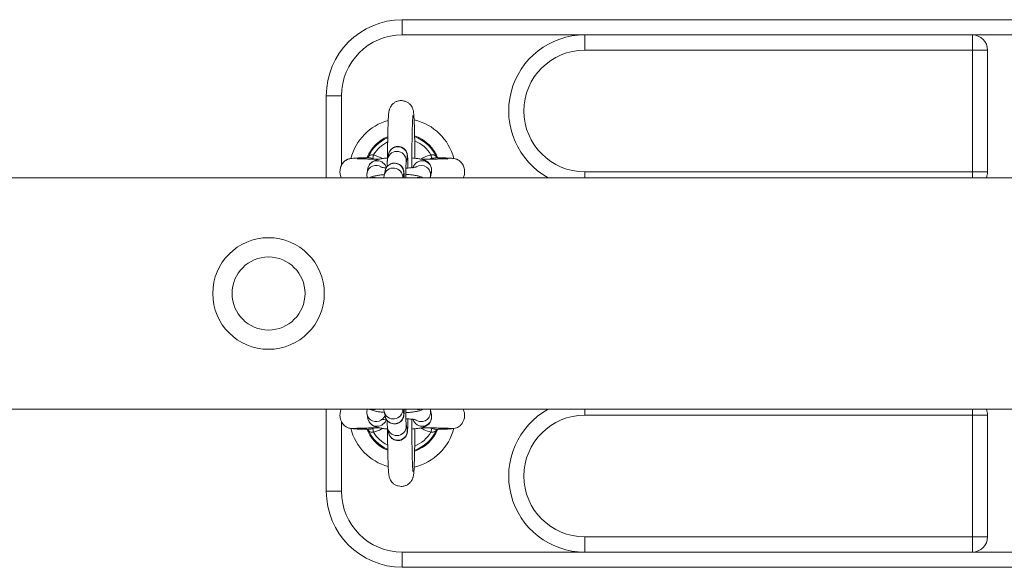
# Model space of a CAD drawing. Units: millimetres. Extents: x -1.9 to 10.2, y 0.6 to 15.2.
# Drawn here: x 3.4 to 3.7, y 4.7 to 4.8 of the extents above; entities that cross this region are included whole.
import ezdxf

# ---------------------------------------------------------------- set-up
doc = ezdxf.new("R2010")
doc.units = ezdxf.units.MM

# ---------------------------------------------------------------- blocks, each defined once
blk = doc.blocks.new('KATOPSI_K020')
at = {"color": 7, "linetype": 'Continuous', "lineweight": 5, "ltscale": 50}
for p, q in [((3.548644581901499, 4.826141225836182), (3.548644581901499, 4.831141225835381)), ((3.548644581901499, 4.831141225835381), (3.948644581901135, 4.831141225835381)), ((3.60864458190099, 4.826141225836182), (3.548644581901499, 4.826141225836182)), ((3.60864458190099, 4.826141225836182), (3.60864458190099, 4.821141225835163)), ((3.60864458190099, 4.826141225836182), (3.736144581901499, 4.826141225836182)), ((3.736144581901499, 4.821141225835163), (3.736144581901499, 4.826141225836182)), ((3.761144581901135, 4.826141225836182), (3.736144581901499, 4.826141225836182)), ((3.736144581901499, 4.821141225835163), (3.60864458190099, 4.821141225835163)), ((3.741144581900699, 4.821141225835163), (3.736144581901499, 4.821141225835163)), ((3.736144581901499, 4.781141225836109), (3.736144581901499, 4.821141225835163)), ((3.741144581900699, 4.821141225835163), (3.741144581900699, 4.781141225836109)), ((3.528644581901062, 4.806141225835745), (3.523644581901863, 4.806141225835745)), ((3.523644581901863, 4.779191225836257), (3.523644581901863, 4.806141225835745)), ((3.528644581901062, 4.806141225835745), (3.528644581901062, 4.783258235807807)), ((3.538913121391488, 4.785545420130802), (3.539204820811392, 4.786700227095935)), ((3.539204820811392, 4.786700227095935), (3.542213938681925, 4.785496301274179)), ((3.544150862345305, 4.78695022753891), (3.543827709468133, 4.785419323428869)), ((3.558084342991606, 4.786700227095935), (3.55837604241151, 4.785545420130802)), ((3.537479545458154, 4.78608039964638), (3.537515880751926, 4.786151524149318)), ((3.539696970708064, 4.785299388116982), (3.538913121391488, 4.785545420130802)), ((3.549894032453267, 4.784138805785915), (3.550217185330439, 4.785669709895956)), ((3.537360471750617, 4.782350036608477), (3.537037318873445, 4.780819132498436)), ((3.542999263002457, 4.781494641980316), (3.542676110127104, 4.779963737870276)), ((3.548849666133719, 4.779191225836257), (3.549065585987591, 4.780214124337363)), ((3.557897127789147, 4.779538614855483), (3.558220280666319, 4.781069518965523)), ((3.60864458190099, 4.781141225836109), (3.736144581901499, 4.781141225836109)), ((3.60864458190099, 4.779191225836257), (3.60864458190099, 4.781141225836109)), ((3.736144581901499, 4.781141225836109), (3.741144581900699, 4.781141225836109)), ((3.736144581901499, 4.779191225836257), (3.736144581901499, 4.781141225836109)), ((4.572644581900931, 4.779191225836257), (2.101699080482831, 4.779191225836257)), ((2.101699080482831, 4.703091225836033), (4.572644581900931, 4.703091225836033)), ((3.523644581901863, 4.676141225836545), (3.523644581901863, 4.703091225836033)), ((3.54906558598941, 4.702068327333109), (3.548849666133719, 4.703091225836033)), ((3.557897127789147, 4.702743836816808), (3.557767841034547, 4.703091225836033)), ((3.558220280666319, 4.701212932704948), (3.557897127789147, 4.702743836816808)), ((3.60864458190099, 4.703091225836033), (3.60864458190099, 4.701141225836182)), ((3.736144581901499, 4.701141225836182), (3.736144581901499, 4.703091225836033)), ((3.537037318873445, 4.701463319173854), (3.537360471750617, 4.699932415061994)), ((3.542676110127104, 4.702318713802015), (3.542999263002457, 4.700787809690155)), ((3.736144581901499, 4.701141225836182), (3.60864458190099, 4.701141225836182)), ((3.741144581900699, 4.701141225836182), (3.736144581901499, 4.701141225836182)), ((3.736144581901499, 4.661141225835308), (3.736144581901499, 4.701141225836182)), ((3.741144581900699, 4.661141225835308), (3.741144581900699, 4.701141225836182)), ((3.528644581901062, 4.699003866122439), (3.528644581901062, 4.676141225836545)), ((3.538913059382139, 4.696737057320206), (3.539784124767721, 4.696985121254329)), ((3.539204801155392, 4.695582257954811), (3.538913059382139, 4.696737057320206)), ((3.543827709468133, 4.696863128243422), (3.544150862345305, 4.695332224133381)), ((3.550217185330439, 4.696612741776335), (3.549894032453267, 4.698143645886375)), ((3.552768613332773, 4.69592153249323), (3.552770934459659, 4.69667615943581)), ((3.557481196748085, 4.69698586908271), (3.558376104420859, 4.696737057320206)), ((3.558376104420859, 4.696737057320206), (3.558084362647605, 4.695582257954811)), ((3.528644581901062, 4.676141225836545), (3.523644581901863, 4.676141225836545)), ((3.60864458190099, 4.656141225836109), (3.60864458190099, 4.661141225835308)), ((3.60864458190099, 4.661141225835308), (3.736144581901499, 4.661141225835308)), ((3.736144581901499, 4.661141225835308), (3.741144581900699, 4.661141225835308)), ((3.736144581901499, 4.656141225836109), (3.736144581901499, 4.661141225835308)), ((3.548644581901499, 4.656141225836109), (3.60864458190099, 4.656141225836109)), ((3.548644581901499, 4.65114122583509), (3.548644581901499, 4.656141225836109)), ((3.60864458190099, 4.656141225836109), (3.736144581901499, 4.656141225836109)), ((3.736144581901499, 4.656141225836109), (3.761144581901135, 4.656141225836109)), ((3.948644581901135, 4.65114122583509), (3.548644581901499, 4.65114122583509))]:
    blk.add_line(p, q, dxfattribs=at)
at = {"color": 7, "linetype": 'Continuous', "lineweight": 5, "ltscale": 2500}
for radius in [0.01835000000000036, 0.0120000000000002]:
    blk.add_circle((3.50464458190163, 4.741141225835236), radius, dxfattribs=at)
for centre, radius, start, end in [((3.548644581901499, 4.806141225835745), 0.025, 90, 180), ((3.548644581901499, 4.806141225835745), 0.02000000000000045, 90, 180), ((3.60864458190099, 4.801141225836545), 0.02500000000000018, 90, 241.4020377788744), ((3.736144581901499, 4.821141225835163), 0.005, 0, 90), ((3.60864458190099, 4.801141225836545), 0.02, 90, 270), ((3.548644581901499, 4.781141225836109), 0.01749999999999989, 105.5074690199881, 165.4895561598964), ((3.548644581901499, 4.781141225836109), 0.01750000000000037, 14.4455892021203, 77.00392280575116), ((3.548644581901499, 4.781141225836109), 0.01249999999999977, 112.6016171099316, 157.5904132587265), ((3.548644581901499, 4.781141225836109), 0.01220455154795197, 113.2604618061515, 155.7620536282935), ((3.548644581901499, 4.781141225836109), 0.01095497989173258, 116.3381244073053, 149.50650260727), ((3.548644581901499, 4.781141225836109), 0.01250000000000051, 19.76088232207761, 70.8103322420394), ((3.548644581901499, 4.781141225836109), 0.01220455154795313, 24.23794637170396, 70.27094888684086), ((3.548644581901499, 4.781141225836109), 0.01095497989173373, 30.49349739273164, 67.87861040129197), ((3.546856847203344, 4.784758442379825), 0.003100096619771554, 349.4421198464104, 168.484960197439), ((3.547179703585243, 4.78628950195889), 0.003100070572224976, 348.4672295391731, 167.6940157885129), ((3.540391006975369, 4.781680899253843), 0.003103528403116243, 13.84488729461439, 167.5489552158267), ((3.546028104244215, 4.780833916402116), 0.003100070572224879, 348.4672295028685, 167.6940158213598), ((3.555182759632771, 4.781689124900367), 0.003100071861638837, 348.4707452985563, 167.6905000290704), ((3.540063181403639, 4.780153355119182), 0.003097852491862758, 57.30685192626839, 168.4198927475716), ((3.545705777972216, 4.779297774908628), 0.00310163436891996, 358.0313561228886, 168.394927503087), ((3.554854777327819, 4.780150409664202), 0.003102996902848155, 348.1382955605317, 122.3570138608333), ((3.736144581901499, 4.781141225836109), 0.005000000000000083, 337.0455006005867, 0), ((3.539229788472767, 4.776198005152764), 0.003126036798871615, 73.23838920164188, 106.761610830276), ((3.554023274401516, 4.776198005152764), 0.003126036798867546, 73.23838916972396, 106.7616107983535), ((3.539229788472767, 4.706084446517707), 0.003126036798872498, 253.2383891601035, 286.7616107983534), ((3.545705516477938, 4.702985332851313), 0.003101873242540972, 192.3871213828974, 1.956366278011291), ((3.554854481405528, 4.702131906671639), 0.003103209157948716, 234.0741471990885, 12.06141151347084), ((3.554023274401516, 4.706084446519526), 0.00312603679888889, 253.2383892016453, 286.7616108302772), ((3.60864458190099, 4.681141225835745), 0.02500000000000022, 118.5979622211256, 270), ((3.736144581901499, 4.701141225836182), 0.005000000000000256, 0, 22.95449939941329), ((3.540063049388664, 4.702129134926508), 0.003097849264803341, 191.8297662988049, 302.2329548758744), ((3.540391006918981, 4.700601552121952), 0.003103528284988152, 192.4510396927866, 346.1571561282549), ((3.546028104244215, 4.701448535270174), 0.00310007057222483, 192.3059842114871, 11.53277046082691), ((3.555182759632771, 4.700593326770104), 0.003100071861638819, 192.3094999709296, 11.52925470144365), ((3.60864458190099, 4.681141225835745), 0.02000000000000023, 90, 270), ((3.548644581901499, 4.701141225836182), 0.01749999999999996, 194.4465506335243, 254.4886716755888), ((3.548644581901499, 4.701141225836182), 0.01249999999999972, 199.7662089760685, 247.1723465188363), ((3.548644581901499, 4.701141225836182), 0.01220455154795231, 204.238066917589, 246.5823061813052), ((3.546856560885317, 4.697523863118477), 0.003100074087303836, 192.2831014479735, 11.49057688986919), ((3.547179703585243, 4.6959929497134), 0.003100070572224144, 192.3059842114906, 11.53277046083019), ((3.548644581901499, 4.701141225836182), 0.01750000000000057, 283.0177557724472, 345.7918011827287), ((3.548644581901499, 4.701141225836182), 0.01250000000000033, 289.1370496949161, 337.9724692430537), ((3.548644581901499, 4.701141225836182), 0.01220455154795292, 289.6847930517708, 335.7619330824119), ((3.548644581901499, 4.701141225836182), 0.01095497989173292, 210.4932947989579, 243.517813632246), ((3.548644581901499, 4.701141225836182), 0.01095497989173358, 291.8887199980695, 329.5067052010432), ((3.548644581901499, 4.676141225836545), 0.025, 180, 270), ((3.548644581901499, 4.676141225836545), 0.02000000000000023, 180, 270), ((3.736144581901499, 4.661141225835308), 0.005, 270, 0)]:
    blk.add_arc(centre, radius, start, end, dxfattribs=at)
at = {"color": 7, "linetype": 'Continuous', "lineweight": 5, "ltscale": 50}
for points, knots in [([(3.552770857971154, 4.785611113551568), (3.552770201767089, 4.785861433503669), (3.552768494612792, 4.78651265498047), (3.552760726171073, 4.787910655990345), (3.552744915424228, 4.789778696593203), (3.552716877852617, 4.791890294634868), (3.552680413154121, 4.793858470879059), (3.552635953240497, 4.795647825132619), (3.552584003778065, 4.797229561838321), (3.552524758012623, 4.798582766794425), (3.552456601507402, 4.799706364554368), (3.552386561736967, 4.800477417265938), (3.552306532660623, 4.8010393491586), (3.552195303004737, 4.801541250850278), (3.552007093246175, 4.802089303744651), (3.551693878723199, 4.802700637892485), (3.551191343039136, 4.803349434536358), (3.550472184427235, 4.803946627100231), (3.549558593463189, 4.80438779263568), (3.548487667289919, 4.804594555353106), (3.547403390749423, 4.804500334914337), (3.54644297102368, 4.804142763357959), (3.545695857358623, 4.803641134305508), (3.545140413541048, 4.803069362400493), (3.544755094851098, 4.802489630894343), (3.544510680306303, 4.801957165163913), (3.544367807417984, 4.801510607971068), (3.544280434992288, 4.801126656748238), (3.544211814642949, 4.800706742693365), (3.544147459147098, 4.800134261520725), (3.544082847586651, 4.799283127853414), (3.544019026177011, 4.798081858281876), (3.543962329592432, 4.796631380437248), (3.543912499354519, 4.794930796238987), (3.543871020511688, 4.793047350542111), (3.543837872573022, 4.791005702985785), (3.543813961462547, 4.788837917461933), (3.543799855985526, 4.786895104210998), (3.543797635117699, 4.785676923715073), (3.543796812034088, 4.785225449177233)], [0, 0, 0, 0, 0.01301180511437692, 0.03385094506616816, 0.07355137233248742, 0.1133016742710592, 0.1531089684891485, 0.1930141951443514, 0.2330912440696702, 0.2734930161503348, 0.3145987132830779, 0.3576889694953805, 0.3839706961547373, 0.400440998229478, 0.4124858513443122, 0.4253028829137577, 0.4400872408018153, 0.456470464057223, 0.474188080810127, 0.4926240921166302, 0.5127547897314574, 0.5301631235945725, 0.5456519177976622, 0.5596558189926615, 0.5723128806074752, 0.5837662421023865, 0.5950373074928943, 0.6080227571221214, 0.6254959610945015, 0.6542866707637922, 0.6954002054705745, 0.734835655847612, 0.7764568994643656, 0.8170097428005527, 0.8571294585008262, 0.897043824314701, 0.9368494721304764, 0.9765955410362798, 1, 1, 1, 1]), ([(3.551797142149553, 4.782484361585375), (3.551795749671328, 4.783147356325571), (3.55179277217303, 4.78456502030167), (3.551799594869408, 4.786738423164934), (3.551815015202919, 4.788947957094933), (3.551839531836777, 4.791061171848924), (3.551872306959012, 4.793034594213168), (3.551912625950536, 4.794827647032434), (3.551959496199743, 4.796402227881117), (3.552011093882356, 4.797719006741318), (3.552063854124754, 4.798705201746998), (3.552107716371211, 4.799315386457238), (3.552141135599413, 4.799617313134149), (3.55214157287719, 4.799619666282524), (3.55214171154239, 4.799620412495642)], [0, 0, 0, 0, 0.08282287608690043, 0.1770979480991, 0.271349534549903, 0.3655287869934172, 0.4595759305982584, 0.5533986275546787, 0.6468365240758481, 0.7395794833162037, 0.8309556655474006, 0.9081035792674733, 0.9708584836908921, 0.9999999999999999, 0.9999999999999999, 0.9999999999999999, 0.9999999999999999]), ([(3.539204820811392, 4.786700227095935), (3.539039053776833, 4.786704557838675), (3.538706271322553, 4.786713251938636), (3.538249596639616, 4.786680279530628), (3.537870290464525, 4.786541294617564), (3.537630232663105, 4.786346359096569), (3.537545329255408, 4.786201699067533), (3.537515880751926, 4.786151524149318)], [0, 0, 0, 0, 0.2137990082543271, 0.4292081285635339, 0.6483139002140775, 0.8780186825241213, 0.9999999999999999, 0.9999999999999999, 0.9999999999999999, 0.9999999999999999]), ([(3.550509900990619, 4.782361177085477), (3.550502782879448, 4.782785032248285), (3.550487994972173, 4.783665593340629), (3.550455193032576, 4.784784693334586), (3.550414726109921, 4.785730882438656), (3.550368913201055, 4.786345309346871), (3.550320211013059, 4.786769536631255), (3.550216528102283, 4.787233447632389), (3.55003238192603, 4.787728641591457), (3.549705353411809, 4.788277474001006), (3.549179883780198, 4.788826844054711), (3.548449276516294, 4.789272516638448), (3.547562108303282, 4.789510220733064), (3.546631371086733, 4.789473102910051), (3.545806242952494, 4.789185427696793), (3.545165691649345, 4.788747134794903), (3.544711937455759, 4.788251617846981), (3.544414530590984, 4.787759810033094), (3.544229962960344, 4.78729073698014), (3.54417735939478, 4.787064291074785), (3.544150862345305, 4.78695022753891)], [0, 0, 0, 0, 0.08827000781171704, 0.1833813554695764, 0.2798436383474411, 0.3805408085692094, 0.4426239385272916, 0.4762126535188281, 0.508214812692736, 0.5481902541892582, 0.5950358118995722, 0.6468596795627427, 0.7031647808159728, 0.7607028273165719, 0.8147051885791009, 0.8609935722327116, 0.9017477967697748, 0.9375541649545917, 0.9685452787927576, 1, 1, 1, 1]), ([(3.554623280276246, 4.78531596706307), (3.555645011773777, 4.785811467496387), (3.556770138739921, 4.786357110750032), (3.557973736330496, 4.786671349580502), (3.558084342991606, 4.786700227095935)], [0, 0, 0, 0, 0.9081032879934616, 0.9999999999999999, 0.9999999999999999, 0.9999999999999999, 0.9999999999999999]), ([(3.558084342991606, 4.786700227095935), (3.55814706878391, 4.786701001701658), (3.558373213655614, 4.786703794379719), (3.558766386418029, 4.786713050405524), (3.559210101161625, 4.786636194368839), (3.559575960333859, 4.786444780809688), (3.559707276598601, 4.786249621480238), (3.559773283051072, 4.786151524149318)], [0, 0, 0, 0, 0.08121761010013258, 0.2928132869131848, 0.5183934120610906, 0.7579192330768953, 1, 1, 1, 1]), ([(3.537197419566837, 4.785785453390417), (3.536869434127766, 4.785777059802058), (3.535924833456193, 4.785752886205955), (3.534527255281319, 4.785702951672647), (3.533123105359664, 4.785633464931379), (3.532092925163852, 4.785552011389882), (3.531341399214398, 4.78544226365193), (3.530923144880035, 4.785351584056116), (3.530515305184053, 4.785181276431103), (3.530206452779566, 4.785020217081183), (3.529881857771215, 4.78480561237302), (3.529554733609075, 4.784522445481343), (3.529244418518829, 4.78420643501704), (3.528907803755828, 4.783765715596019), (3.528586941242793, 4.783186903961905), (3.528353739461636, 4.782578523745542), (3.528196618960465, 4.78195218172732), (3.528109550276895, 4.781055334271514), (3.528207772343194, 4.780073567872023), (3.528466620106883, 4.77943376854455), (3.528564747183736, 4.779191225836257)], [0, 0, 0, 0, 0.06280816588639068, 0.180888017212636, 0.3182324739778375, 0.4322416347441743, 0.52247330338874, 0.6123304280118276, 0.6373199966695033, 0.6575972446974339, 0.6936741992723198, 0.7103686290443534, 0.7267112268465445, 0.7599432950568863, 0.7929360666499805, 0.8249227038184055, 0.8565051505056365, 0.8973176124557564, 0.9610739442348215, 0.9999999999999999, 0.9999999999999999, 0.9999999999999999, 0.9999999999999999]), ([(3.540936223412245, 4.785275210484542), (3.540743558119175, 4.785278688659673), (3.53976906038497, 4.785296281213959), (3.538188974528566, 4.785329891232323), (3.53627415957726, 4.785374406117626), (3.534711960787718, 4.785412416384133), (3.533797957216848, 4.785461010815197), (3.53376744731122, 4.785395295266426), (3.533755627894607, 4.785369837321923)], [0, 0, 0, 0, 0.04979893083531734, 0.2518821357688964, 0.4603251208037655, 0.6734292125373246, 0.8734877690206917, 0.9999999999999999, 0.9999999999999999, 0.9999999999999999, 0.9999999999999999]), ([(3.537481923051928, 4.786083425404286), (3.537424033232128, 4.785997803710416), (3.537312158731766, 4.785832336203384), (3.537174858766775, 4.785783055531283), (3.53719545153308, 4.785787214412267), (3.537199880654043, 4.78578810891122)], [0, 0, 0, 0, 0.4570228183489858, 0.8832157339729872, 1, 1, 1, 1]), ([(3.537335018251724, 4.785788122560916), (3.53737290178924, 4.785792492708424), (3.537428629574606, 4.785798921322566), (3.537678829367906, 4.785781906908596), (3.537919857747511, 4.785746741745243), (3.538389762928091, 4.785656878781083), (3.538658695407321, 4.785599604745585), (3.538913121391488, 4.785545420130802)], [0, 0, 0, 0, 0.1009683322205185, 0.148527355675414, 0.5254217581407787, 0.5510209981629676, 1, 1, 1, 1]), ([(3.543797909797831, 4.785667746727995), (3.543688835195098, 4.785659865574416), (3.54307415650419, 4.785615452141428), (3.542080646998329, 4.785488933654051), (3.54081876757391, 4.785271187769467), (3.53986804314718, 4.785010376943319), (3.539039623226017, 4.784629553561899), (3.538383604981391, 4.784164209213486), (3.537816092549292, 4.783523533795233), (3.537488961635063, 4.782874217953577), (3.537387670475255, 4.782460995258589), (3.537360471750617, 4.782350036608477)], [0, 0, 0, 0, 0.03575291328794722, 0.2014818609635868, 0.3745933135622421, 0.5701325925183223, 0.6809216994116825, 0.7721404630513389, 0.86617846345321, 0.9640662111505702, 1, 1, 1, 1]), ([(3.549305501393064, 4.779191225836257), (3.549304590785141, 4.779223612245914), (3.549292726666863, 4.779645568334672), (3.549262571109466, 4.780259202207162), (3.549217404845876, 4.780892359232894), (3.549168602016834, 4.781313671430325), (3.549064930549321, 4.781777913873157), (3.548880781984735, 4.782273038696076), (3.548553754278146, 4.782821894468725), (3.548028284371867, 4.783371256578903), (3.547297677193455, 4.783816931667388), (3.546410508954978, 4.784054635007124), (3.545479771745704, 4.784017517393295), (3.544654643609647, 4.783729842129105), (3.544014092306497, 4.783291549238129), (3.54356033811473, 4.782796032288388), (3.543262931248137, 4.782304224474501), (3.543078363617497, 4.781835151423365), (3.543025760053752, 4.781608705518011), (3.542999263002457, 4.781494641980316)], [0, 0, 0, 0, 0.009724603644797459, 0.1266999213772551, 0.2488106897525671, 0.3240960099421032, 0.364827480223954, 0.4036350081593389, 0.4521113642131547, 0.5089187902250072, 0.5717631808527979, 0.6400417547426025, 0.7098154639096881, 0.7753016122624715, 0.8314333792460427, 0.8808541292214443, 0.9242748442440009, 0.9618563245899787, 1, 1, 1, 1]), ([(3.543827709468133, 4.785419323428869), (3.543801968736261, 4.785269494985187), (3.54374971130801, 4.784965321456184), (3.543715403710848, 4.784524725491792), (3.543674066005224, 4.783870345174364), (3.543651046677951, 4.783182558416229), (3.543639880182127, 4.782848918430318)], [0, 0, 0, 0, 0.1837570422455399, 0.373053517691381, 0.695873155357434, 1, 1, 1, 1]), ([(3.549778555984631, 4.779191225836257), (3.549782303206484, 4.77962703286903), (3.549790198704613, 4.780545290339433), (3.549812790240139, 4.781795855726159), (3.549841761620883, 4.782891483262574), (3.549875568490279, 4.783691903046929), (3.549899565378837, 4.784107252342437), (3.549919957812563, 4.784286935122509), (3.549915283178962, 4.784256348222698), (3.549914595191694, 4.784251846616826)], [0, 0, 0, 0, 0.1708653098372345, 0.3600179326453528, 0.5479133904300455, 0.7329903124199112, 0.8827286750588142, 0.9827406726058956, 1, 1, 1, 1]), ([(3.558220280666319, 4.781069518965523), (3.558260407998205, 4.781413319284184), (3.558338044430457, 4.782078487611216), (3.558074424680854, 4.783008975860866), (3.557639919706162, 4.783746337720004), (3.557105826222141, 4.78429466524176), (3.556529229065745, 4.78468842960865), (3.555911744829245, 4.784978035244421), (3.555129499584837, 4.785231875257523), (3.554128260785546, 4.785438783375866), (3.55297087814597, 4.785602721900432), (3.552141500887046, 4.785667916123202), (3.5517980503746, 4.785694913476618)], [0, 0, 0, 0, 0.09458091877380882, 0.1829906150358214, 0.2610735644882532, 0.3346824250077661, 0.4086069632476236, 0.4897306278843722, 0.592311071991012, 0.7522984360072735, 0.8974251726615453, 1, 1, 1, 1]), ([(3.563575456378203, 4.785324929971466), (3.563580520057258, 4.785333895228177), (3.563606212289415, 4.785379383400141), (3.56334534157304, 4.785382055488299), (3.562812391038278, 4.785405825517955), (3.561776126182849, 4.785389895188928), (3.560197641058949, 4.785354452538741), (3.558427217799363, 4.785316164485266), (3.556710363717684, 4.785279971976706), (3.555491022644674, 4.785259766489617), (3.554927292229877, 4.785250425011327)], [0, 0, 0, 0, 0.02541485708511622, 0.1289506034104982, 0.2314654516764613, 0.4228747424050061, 0.5947551151762125, 0.7457009391673141, 0.8824314882641414, 1, 1, 1, 1]), ([(3.55837604241151, 4.785545420130802), (3.558274423604416, 4.785525616629457), (3.557978804447885, 4.785468006286465), (3.557694106967574, 4.785365119325434), (3.557507273976626, 4.785297599661135)], [0, 0, 0, 0, 0.3437490574582726, 0.9999999999999999, 0.9999999999999999, 0.9999999999999999, 0.9999999999999999]), ([(3.55837604241151, 4.785545420130802), (3.558474599286455, 4.78556579324686), (3.558810549392547, 4.785635238938994), (3.559336017763599, 4.785747832560446), (3.559752797117653, 4.785798140344923), (3.559917645060523, 4.785797616445052), (3.559944155907033, 4.785797532191282)], [0, 0, 0, 0, 0.1795667366762761, 0.6120878294327452, 0.9376159604058437, 1, 1, 1, 1]), ([(3.560088445527981, 4.785789241470411), (3.56009194698072, 4.785788457276794), (3.560104361574304, 4.785785676873274), (3.559947269423901, 4.785852322225765), (3.559837110163244, 4.786046431221621), (3.559777476689305, 4.786151509937554)], [0, 0, 0, 0, 0.152672560062316, 0.541308854958932, 1, 1, 1, 1]), ([(3.559944155907033, 4.785797532191282), (3.559955612051453, 4.78579772973535), (3.560017378510565, 4.785798794797302), (3.560060529412112, 4.785787219574559), (3.56009567689307, 4.785777791268629)], [0, 0, 0, 0, 0.1854751406271357, 1, 1, 1, 1]), ([(3.568709569156454, 4.779191225836257), (3.568769663489547, 4.779314599991267), (3.569034500968883, 4.77985831348451), (3.569170001302155, 4.780812271879768), (3.569097998780308, 4.782089669704874), (3.56876022445158, 4.783124817744465), (3.568324884175126, 4.783841139978904), (3.568037670301237, 4.784205051584649), (3.567732548114691, 4.784532461364506), (3.567313452344933, 4.784880078643255), (3.566929867688486, 4.785105702330839), (3.566624268170017, 4.785247423604233), (3.566257942672564, 4.785376236270167), (3.565647643487864, 4.785501146152455), (3.564443607055182, 4.785622719426101), (3.56272415546573, 4.78570537071937), (3.561149841315455, 4.785759299100391), (3.560321968137032, 4.785780021691608), (3.560096312908172, 4.785785670093901)], [0, 0, 0, 0, 0.02069792248728251, 0.0912163461664112, 0.1401523300625383, 0.2138161532234745, 0.2496154325393176, 0.2664659556868848, 0.2830264879099188, 0.3165516184636713, 0.3531679778392687, 0.3740251911037785, 0.4045001694445239, 0.5023837381393383, 0.6489032274200436, 0.8427214738781548, 0.957130243526223, 1, 1, 1, 1]), ([(3.537037318873445, 4.780819132498436), (3.53698824251569, 4.780472526339508), (3.536909417121024, 4.779915814940978), (3.537080702825733, 4.779389760871709), (3.537145346776924, 4.779191225836257)], [0, 0, 0, 0, 0.622595761690849, 1, 1, 1, 1]), ([(3.542729873744065, 4.780218437581425), (3.542592516246259, 4.780208572556148), (3.541948774757657, 4.780162338996888), (3.540928695375442, 4.780035340912946), (3.53966584819409, 4.779808450031851), (3.538768961833739, 4.779590798230856), (3.538173060104782, 4.779285203941981), (3.537989804993231, 4.779191225836257)], [0, 0, 0, 0, 0.06748141605634646, 0.3162593068907845, 0.5761191724169377, 0.869645741409535, 1, 1, 1, 1]), ([(3.543390614217969, 4.782421224830614), (3.543143277783201, 4.78244597824596), (3.542596473006597, 4.782500702431207), (3.542026786287352, 4.782595119353573), (3.541653603856503, 4.782683057588656), (3.541631284401774, 4.782691250127755), (3.541622431343967, 4.782694499714125)], [0, 0, 0, 0, 0.2544146840136985, 0.5624531816258372, 0.8264461741249658, 1, 1, 1, 1]), ([(3.55541173997608, 4.779191225836257), (3.555407887321962, 4.779193949072578), (3.555203124083164, 4.779338685397306), (3.554760934509432, 4.77950839638288), (3.553976580190465, 4.77978272888322), (3.552982684669587, 4.779983260803419), (3.551658659823261, 4.78016088626282), (3.550587739407092, 4.780262820622738), (3.549913687716071, 4.780293468749733), (3.549789591846093, 4.780299111203931)], [0, 0, 0, 0, 0.002298524899457981, 0.1221634318575413, 0.2737319716124785, 0.5101225561373306, 0.7245557041476789, 0.9492894983626344, 1, 1, 1, 1]), ([(3.553294292299142, 4.782744163105235), (3.55328809661205, 4.782741838556831), (3.553272172975085, 4.782735864198912), (3.552975099865762, 4.782658802436345), (3.55242296968845, 4.782559240049522), (3.551570309667113, 4.78244963709767), (3.550678545455412, 4.78236509371709), (3.550043898200784, 4.78233319028368), (3.549828757320029, 4.78232237524935)], [0, 0, 0, 0, 0.09817222945098086, 0.252313987121437, 0.4376033623808958, 0.6502783269872853, 0.8814468534559922, 1, 1, 1, 1]), ([(3.542676110127104, 4.779963737870276), (3.542650188924199, 4.779814535639161), (3.542600953130204, 4.779531134803619), (3.542583315759657, 4.779300458043508), (3.542574963946208, 4.779191225836257)], [0, 0, 0, 0, 0.5264706825323446, 0.9999999999999999, 0.9999999999999999, 0.9999999999999999, 0.9999999999999999]), ([(3.557800798705102, 4.779191225836257), (3.557803555412647, 4.779196816176409), (3.557855947271491, 4.779303061885003), (3.557877093867319, 4.779424020618535), (3.557897127789147, 4.779538614855483)], [0, 0, 0, 0, 0.05261709756138928, 1, 1, 1, 1]), ([(3.528565707313646, 4.703091225836033), (3.528494720655544, 4.702920243389599), (3.52834225632887, 4.70255300925237), (3.528198824546962, 4.70195186649471), (3.528105797096032, 4.701054430843215), (3.52822792025745, 4.700034031193354), (3.528541988392135, 4.699164574962197), (3.52889788965058, 4.698525041349058), (3.529301801459042, 4.697995122865905), (3.529868566524783, 4.69747304241173), (3.530635960546533, 4.697025228730126), (3.531613447717064, 4.696729719311406), (3.532316135865585, 4.696754486227292), (3.532679656555956, 4.696767298861232)], [0, 0, 0, 0, 0.05650574088758698, 0.1213623816754489, 0.2051734685928344, 0.3361013080061881, 0.4297152573502553, 0.4872486782270869, 0.5582898985700908, 0.6456273095963664, 0.7500388266214429, 0.8706879308427573, 1, 1, 1, 1]), ([(3.537133577431632, 4.703091225836033), (3.537109225758286, 4.703034809363089), (3.536959852307518, 4.702688750081506), (3.536937538518941, 4.702110370159062), (3.537011678518866, 4.701629590548691), (3.537037318873445, 4.701463319173854)], [0, 0, 0, 0, 0.1130171554490132, 0.693248519480952, 1, 1, 1, 1]), ([(3.537982523918799, 4.703091225836033), (3.538016146701011, 4.703070076033327), (3.538264633968538, 4.702913769626321), (3.538772047623752, 4.702733875126796), (3.539603317813999, 4.702481168680606), (3.540685302287784, 4.702285994369959), (3.541769365775508, 4.702139401168097), (3.542493825360907, 4.702084017484594), (3.542729453679385, 4.702066004105291)], [0, 0, 0, 0, 0.02332217256959519, 0.1723611916429317, 0.3759129343190754, 0.6404506375733429, 0.8830576427610368, 1, 1, 1, 1]), ([(3.542576318080137, 4.703091225836033), (3.542585164447701, 4.702967891973458), (3.542601646468938, 4.702738103720549), (3.542652534938497, 4.702451492612454), (3.542676110127104, 4.702318713802015)], [0, 0, 0, 0, 0.5367283150420521, 1, 1, 1, 1]), ([(3.542999263002457, 4.700787809690155), (3.543020251777307, 4.700695995012211), (3.54306888589872, 4.700483246719159), (3.543243918179542, 4.700009844780652), (3.543576109847891, 4.699456147865931), (3.544100957305091, 4.698908523403588), (3.544831706495643, 4.698464061695631), (3.545719453814854, 4.698227347016655), (3.546649993820211, 4.698265706449092), (3.547474391713877, 4.698554163343942), (3.548114184769474, 4.698993061496367), (3.548566942129582, 4.699487984562438), (3.548864651046642, 4.699981839969041), (3.549036615439945, 4.700419958902785), (3.549124074251267, 4.700758441264043), (3.549176042365616, 4.701049734587286), (3.549218259534427, 4.70140125522812), (3.54925685663784, 4.701934379176237), (3.549287804385131, 4.702521062372398), (3.549301654485134, 4.702992841579544), (3.549304542769278, 4.703091225836033)], [0, 0, 0, 0, 0.03143562907754882, 0.07284103717498448, 0.12095833688392, 0.177708530410304, 0.2406813344333692, 0.3090662027947166, 0.3789356705045019, 0.444464123055225, 0.5006410281258287, 0.550103341102991, 0.593558650679375, 0.6311686074178408, 0.6632132132578112, 0.6974979625649724, 0.753124213695788, 0.8554263002734714, 0.9698507783116823, 1, 1, 1, 1]), ([(3.549915540473194, 4.698026493437283), (3.549915359778424, 4.698027804908634), (3.549914741936846, 4.698032289172261), (3.549895328816092, 4.698248001628599), (3.549869479306835, 4.698712293613426), (3.549839060701743, 4.69948806904722), (3.549811516858426, 4.700547421156443), (3.549789827368841, 4.701769282268287), (3.549782214845436, 4.702668444560913), (3.549778635478106, 4.703091225836033)], [0, 0, 0, 0, 0.04546738362996122, 0.1554647971236567, 0.2978292455676238, 0.4665539140582898, 0.6479155043737074, 0.8344517631976794, 1, 1, 1, 1]), ([(3.549789515652265, 4.70198019631971), (3.549826360992483, 4.701981740547126), (3.550385516499773, 4.70200517532794), (3.551374458745158, 4.702094830106944), (3.552710875982484, 4.702250973301489), (3.553831208520023, 4.702477020893639), (3.554666100820214, 4.702696371758066), (3.555194486151777, 4.70298780037956), (3.55538200546016, 4.703091225836033)], [0, 0, 0, 0, 0.01505514822444987, 0.2284730975748965, 0.4471275209915511, 0.6786908225283108, 0.8859701972549909, 1, 1, 1, 1]), ([(3.564609507248861, 4.696767298861232), (3.565232749709139, 4.696778133249609), (3.566373581593325, 4.696797965365477), (3.567685346247345, 4.69762375944083), (3.568458811748314, 4.69857229009358), (3.568979258744548, 4.699700776689497), (3.569170555917481, 4.700805018146639), (3.569116598947403, 4.702015824543196), (3.568843697671582, 4.702707147200272), (3.568692081708832, 4.703091225836033)], [0, 0, 0, 0, 0.2182813964741575, 0.3995593898878472, 0.5335408607933545, 0.6300544772126022, 0.7744836561256171, 0.8747097191127567, 1, 1, 1, 1]), ([(3.537360471750617, 4.699932415061994), (3.537455401498846, 4.699620355582738), (3.537629962457686, 4.699046527017344), (3.538134985748002, 4.698372551287321), (3.538682556046297, 4.697887051815997), (3.539269303798392, 4.697538242224255), (3.539925295720423, 4.69726659382286), (3.540754038031992, 4.697030254348647), (3.541838164132969, 4.696829409427664), (3.542876102264017, 4.696688835931127), (3.543550214616516, 4.696636686434431), (3.543736541791986, 4.696622272118475)], [0, 0, 0, 0, 0.1028823502361647, 0.1891845473436728, 0.2730153514028559, 0.3598379048050045, 0.4600146489460423, 0.5968321815110882, 0.7746414960069011, 0.937710067154368, 1, 1, 1, 1]), ([(3.542838210877562, 4.700806696697327), (3.54273590352841, 4.700624193999829), (3.542527226582934, 4.700251942091199), (3.542112881305911, 4.699871156673908), (3.541775392312957, 4.699654363985246), (3.54159852709472, 4.699578253166692), (3.541595436524403, 4.699581404076525), (3.541799015761171, 4.699638564965426), (3.5422693852679, 4.699728324911121), (3.54281708565486, 4.699810324393184), (3.543261494499347, 4.699849850341707), (3.543390629772148, 4.699861335697278)], [0, 0, 0, 0, 0.1013177977989049, 0.206658553009698, 0.300594161111057, 0.387461993377359, 0.4836622567750204, 0.6064678743041795, 0.7549222141116535, 0.9287858755187748, 1, 1, 1, 1]), ([(3.543640900420542, 4.699432273577258), (3.543650196174895, 4.699138543615845), (3.543671215181348, 4.698474379025356), (3.543713633162952, 4.697786128532243), (3.543745900954491, 4.697331477964326), (3.543804454014207, 4.69699626457259), (3.543827709468133, 4.696863128243422)], [0, 0, 0, 0, 0.2619915325474002, 0.5923995561970431, 0.838113785091589, 1, 1, 1, 1]), ([(3.544150862345305, 4.695332224133381), (3.544171851120154, 4.695240409455437), (3.544220485239748, 4.695027661162385), (3.544395517522389, 4.694554259222059), (3.544727709188919, 4.694000562307338), (3.545252556647938, 4.693452937844995), (3.54598330583849, 4.693008476138857), (3.546871053157702, 4.692771761450786), (3.547801593161239, 4.692810120923241), (3.548625991058543, 4.693098577681667), (3.549265784101408, 4.69353747625064), (3.549718541503353, 4.694032398039781), (3.550016250293083, 4.694526257369944), (3.550188215070193, 4.694964364489351), (3.550275672664611, 4.695302884296325), (3.550327646456026, 4.695594002690996), (3.550369817360661, 4.69594694911757), (3.550408769841852, 4.696469121054179), (3.550449464183657, 4.697322393803915), (3.550483142052144, 4.698466647801979), (3.550503531213508, 4.699368708535985), (3.550509541983956, 4.699888811666824), (3.550509881341895, 4.699918175949279)], [0, 0, 0, 0, 0.02588723256112073, 0.05998457561292094, 0.0996091597020613, 0.1463429296572289, 0.1982010177759509, 0.2545159395026602, 0.312053428415734, 0.3660160924478801, 0.4122777595053201, 0.4530099616792284, 0.4887953980782974, 0.5197671878999873, 0.5461559126702856, 0.5743893950168468, 0.6201975986947296, 0.7044433410080592, 0.798671869610203, 0.8983257211852619, 0.9942596151276772, 1, 1, 1, 1]), ([(3.549828601550871, 4.699961110296499), (3.55015701780485, 4.699942349485354), (3.550919910688208, 4.699898769153151), (3.551887064796574, 4.699797778299398), (3.552684731349473, 4.699679136341729), (3.55313377125367, 4.69958999487244), (3.553336119614869, 4.699521958695186), (3.553297509596632, 4.699538300917993), (3.553292101644729, 4.699540589906974)], [0, 0, 0, 0, 0.1839071156783818, 0.4272061084204594, 0.6372340324922454, 0.8226478499126008, 0.9751589943935618, 0.9999999999999999, 0.9999999999999999, 0.9999999999999999, 0.9999999999999999]), ([(3.552141705992653, 4.682660443218992), (3.552142319452287, 4.682656663901071), (3.552144658794532, 4.682642252020742), (3.552119659542768, 4.682843391956339), (3.552084249658037, 4.683279652806959), (3.552036789177691, 4.68404711225412), (3.551987192508932, 4.685134132934763), (3.551938864285148, 4.686522191515905), (3.551895279849305, 4.68816609044552), (3.551858166402781, 4.690022720937122), (3.551828774451678, 4.692048646589683), (3.551807709726745, 4.694201101712679), (3.5517961152118, 4.696433742659792), (3.55179263352602, 4.698319186169101), (3.551796539500174, 4.699434671250856), (3.551797816805447, 4.699799449201237)], [0, 0, 0, 0, 0.0181929991370456, 0.06937635716612862, 0.1358212986633584, 0.2149443090084854, 0.3017546006164564, 0.3923721645879132, 0.4847819994272968, 0.5780723750150797, 0.6718254111093181, 0.765834480504684, 0.8599869360944404, 0.9542139295447538, 1, 1, 1, 1]), ([(3.551797173112391, 4.696587524442293), (3.552032870819858, 4.696604636206757), (3.552768632666812, 4.696658052860585), (3.553855320270486, 4.696800198853452), (3.554983311937576, 4.697012410046227), (3.555882180870867, 4.697281570817722), (3.556667957681384, 4.697663406112042), (3.557341814560459, 4.698192687303163), (3.55788317882525, 4.698881689948394), (3.558237838719833, 4.699748514529347), (3.558326020932327, 4.700563026810414), (3.558247452526302, 4.701045927709856), (3.558220280666319, 4.701212932704948)], [0, 0, 0, 0, 0.0693264767930916, 0.2164118479245043, 0.3721808171259403, 0.5116143729770636, 0.6154429740928712, 0.6956730378792406, 0.7790352332780187, 0.8652439076515434, 0.953396358123863, 1, 1, 1, 1]), ([(3.53245718432936, 4.696716612956152), (3.532455151810609, 4.696716166590704), (3.532372190848946, 4.696697947396387), (3.53267820425117, 4.696662733902485), (3.533404976057682, 4.696610884004258), (3.534695932702562, 4.696559911912118), (3.536065233906811, 4.696517782547744), (3.537131183050406, 4.696493176836157), (3.537483092221919, 4.696485053582364)], [0, 0, 0, 0, 0.005530098752687783, 0.2257209559156282, 0.4466262286408754, 0.6682500721133661, 0.8904770995811813, 1, 1, 1, 1]), ([(3.532719029827604, 4.696771648565118), (3.53287588249168, 4.696784480393035), (3.533174496243191, 4.696808909433457), (3.534089469530045, 4.6968456028535), (3.535165386200788, 4.696879261460708), (3.536417499836716, 4.696912276262083), (3.537740595112155, 4.696942923024835), (3.539033351994476, 4.696969617996729), (3.540056521588667, 4.696991387565504), (3.540696282717363, 4.69700248566005), (3.540975606493703, 4.697007331158602)], [0, 0, 0, 0, 0.1792814571253045, 0.3413133539072061, 0.4858231462830101, 0.6124976636542531, 0.753349411156491, 0.8619175233511935, 0.9397123130135286, 1, 1, 1, 1]), ([(3.537200710118668, 4.696493209698019), (3.537197208840553, 4.696493993853437), (3.537184795254689, 4.696496774029583), (3.53734188895487, 4.696430125653933), (3.537452055931681, 4.696236014357055), (3.537511686076869, 4.696130947617348)], [0, 0, 0, 0, 0.1526973710391846, 0.5413799944615786, 1, 1, 1, 1]), ([(3.537482720234948, 4.696491376998893), (3.537463136522092, 4.69648897595107), (3.537412085194774, 4.696482716839455), (3.537370579563685, 4.696484079340735), (3.537344995837884, 4.696484919175418)], [0, 0, 0, 0, 0.383608290531381, 1, 1, 1, 1]), ([(3.538913059382139, 4.696737057320206), (3.538814723307041, 4.696716853854014), (3.538479539966829, 4.696647989347184), (3.537965613882079, 4.696532051722897), (3.5376203499045, 4.696502969714857), (3.537482720234948, 4.696491376998893)], [0, 0, 0, 0, 0.1997983077539806, 0.6810223432756336, 0.9999999999999999, 0.9999999999999999, 0.9999999999999999, 0.9999999999999999]), ([(3.53751589129115, 4.696130904108941), (3.537581894805953, 4.696032814224964), (3.537713205859291, 4.695837668765307), (3.538079059598203, 4.695646258371198), (3.538522767064023, 4.69556940284383), (3.538915934591387, 4.695578672868578), (3.539142075417658, 4.695581479472821), (3.539204801155392, 4.695582257954811)], [0, 0, 0, 0, 0.2420783136335466, 0.4816040289601269, 0.7071872797994883, 0.9187811675299962, 1, 1, 1, 1]), ([(3.542271605397218, 4.696782905288273), (3.542093556049622, 4.696684944679873), (3.541129232477942, 4.696154385461341), (3.540069152036267, 4.695839226809767), (3.539204801155392, 4.695582257954811)], [0, 0, 0, 0, 0.1846365199227319, 0.9999999999999999, 0.9999999999999999, 0.9999999999999999, 0.9999999999999999]), ([(3.543796731414659, 4.697051976798321), (3.543796985640256, 4.69679483697837), (3.543797997873298, 4.695771001757748), (3.543809411866278, 4.694008580519949), (3.543830810537656, 4.691818597293604), (3.543861684912372, 4.68974847500067), (3.543900734223826, 4.687833647480147), (3.543947598835985, 4.686107629751859), (3.544001972065416, 4.684596582970698), (3.544063287356948, 4.683319003239376), (3.544137006681012, 4.682257655000285), (3.544203066267983, 4.681604698705996), (3.544302109911769, 4.68104487864548), (3.544414100912945, 4.680600605050131), (3.544625850118791, 4.680043612917871), (3.544983588431023, 4.679415335567683), (3.545539824831394, 4.67877113846771), (3.546312873771058, 4.678204143994662), (3.547267364149775, 4.677817744061031), (3.548343343042689, 4.67768489606533), (3.549396866113057, 4.677844241417915), (3.550307784899815, 4.678241218864059), (3.551010595037042, 4.678763990114021), (3.551526457728869, 4.679342686855307), (3.551877676872209, 4.679916418428547), (3.552096104879638, 4.68043237648817), (3.552222696619538, 4.680860205253339), (3.552303305884379, 4.681241239090014), (3.552371840901287, 4.681694435868849), (3.55243554840763, 4.682320034200529), (3.552500634447824, 4.683258718807338), (3.552562290388778, 4.684510043780392), (3.552617119507886, 4.686006057798295), (3.552665082862404, 4.687747555226451), (3.552704807311784, 4.689667836881199), (3.552735840828063, 4.691740635895258), (3.552757681784897, 4.693837894526951), (3.55276513445915, 4.695258432291666), (3.552768613332773, 4.69592153249323)], [0, 0, 0, 0, 0.01349433397552279, 0.05372942369541069, 0.09398238873805416, 0.134274146514564, 0.1746346047278379, 0.2151131465546849, 0.2558026315546122, 0.2969051647103954, 0.338962200587648, 0.3841341634169146, 0.4011622631730311, 0.4155621969783788, 0.4278377201879333, 0.4412337168060572, 0.4566729279759387, 0.4736575009661544, 0.4918604463039271, 0.5106308924085486, 0.5303166302703886, 0.5474582798789128, 0.5627972036007365, 0.5766783391684467, 0.5892093819457547, 0.6006312456127242, 0.6122979682054345, 0.6261287467839263, 0.6455320262499803, 0.6795811701970214, 0.7209566247298221, 0.7606066106142013, 0.8024224078257896, 0.8433828299350234, 0.8839756901576539, 0.9243886216203135, 0.9647049720174176, 1, 1, 1, 1]), ([(3.558084362647605, 4.695582257954811), (3.557324726506522, 4.69580880005924), (3.556141660746107, 4.696161619249324), (3.55506485731803, 4.69675982228182), (3.554679459918589, 4.696973924397753)], [0, 0, 0, 0, 0.6420912226006814, 1, 1, 1, 1]), ([(3.554982372995255, 4.697032734127788), (3.555224462644219, 4.697028796841551), (3.556479588695765, 4.697008383773209), (3.558644812276725, 4.696962985861319), (3.561343041429609, 4.696904646070834), (3.563127101907412, 4.696850885255117), (3.564163490219471, 4.696806182018918), (3.564432402342391, 4.696783345163567), (3.564570133975394, 4.696771648565118)], [0, 0, 0, 0, 0.04669352652831667, 0.2420849534502979, 0.4663758592000969, 0.7190350327384581, 0.8560951310473109, 1, 1, 1, 1]), ([(3.559773272511848, 4.696130904108941), (3.559743823366261, 4.696080729929236), (3.559658921115442, 4.695936077150691), (3.559418859126708, 4.695741148969319), (3.559039556882453, 4.69560217063372), (3.558582894219398, 4.695569204803178), (3.558250123011931, 4.695577917816991), (3.558084362647605, 4.695582257954811)], [0, 0, 0, 0, 0.1219884803681006, 0.3516942936949296, 0.5707992227746918, 0.7862060298934338, 1, 1, 1, 1]), ([(3.559812459149725, 4.696487586581497), (3.559797320621328, 4.696488379689981), (3.559606763058582, 4.696498363031424), (3.559369235424128, 4.696535786795721), (3.558899553386254, 4.696625507491262), (3.558630567492401, 4.696682829851852), (3.558376104420859, 4.696737057320206)], [0, 0, 0, 0, 0.0367914064328192, 0.4631151060946377, 0.4921020723818981, 1, 1, 1, 1]), ([(3.559802637181747, 4.696192394425452), (3.559802727541864, 4.696192766268723), (3.559832177835233, 4.696313956959784), (3.559988541784151, 4.696434732291891), (3.560113594060567, 4.696500178670249), (3.560093595832768, 4.696495374577353), (3.560089290965152, 4.696494340436402)], [0, 0, 0, 0, 0.001422876576364509, 0.4637425292754238, 0.8845638862196524, 1, 1, 1, 1]), ([(3.559812406915626, 4.696485204056444), (3.560162114707964, 4.696493277389891), (3.561225791444485, 4.696517833370308), (3.562593165322141, 4.696559912086741), (3.563884205369504, 4.696610883956964), (3.564610954560521, 4.696662733915218), (3.564916972974061, 4.696697947396387), (3.564834011994208, 4.696716166590704), (3.564831979473638, 4.696716612956152)], [0, 0, 0, 0, 0.1089220497415258, 0.331299025091779, 0.5530724094822006, 0.7741267382499151, 0.9944661694162706, 1, 1, 1, 1]), ([(3.559954154124171, 4.696494328725748), (3.559917013149061, 4.696489398238555), (3.559874338824557, 4.696483733194327), (3.55981956179221, 4.69648714428331), (3.559812459149725, 4.696487586581497)], [0, 0, 0, 0, 0.8703353750661796, 0.9999999999999999, 0.9999999999999999, 0.9999999999999999, 0.9999999999999999])]:
    blk.add_open_spline(points, degree=3, knots=knots, dxfattribs=at)

msp = doc.modelspace()

# ---------------------------------------------------------------- block references
msp.add_blockref('KATOPSI_K020', (0, 0))

doc.saveas('drawing.dxf')
